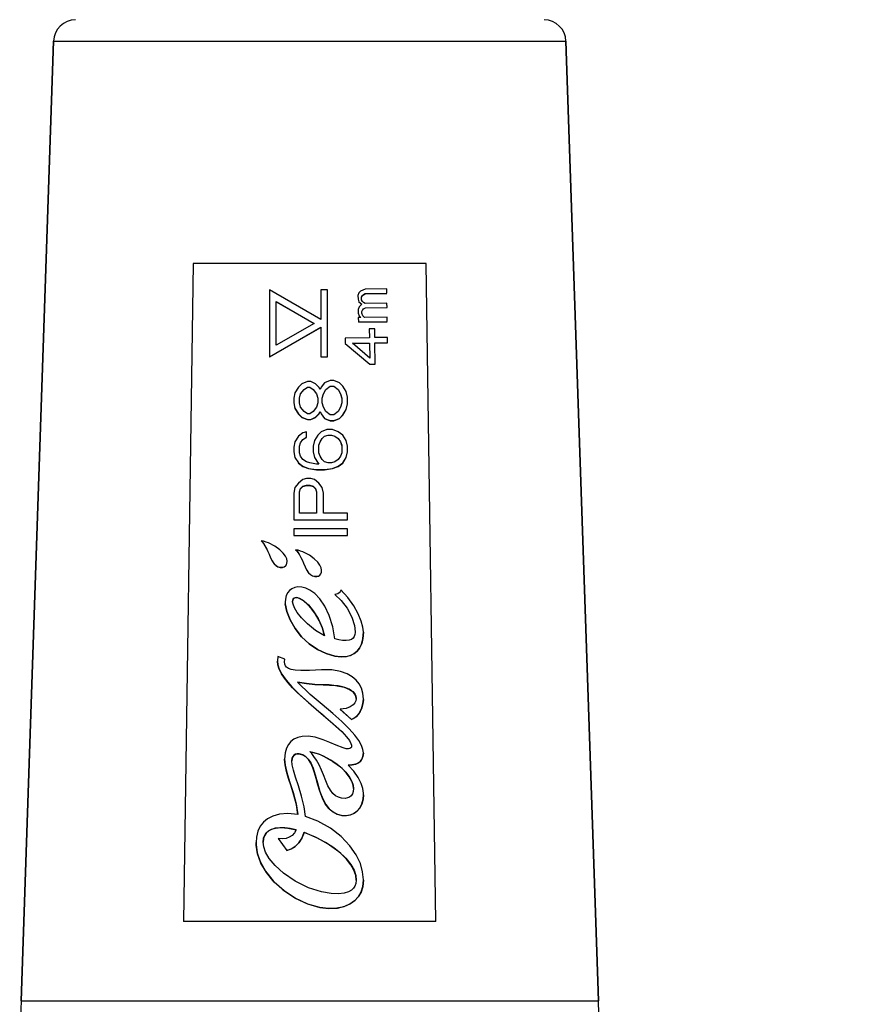
# Model space of a CAD drawing. Units: millimetres. Extents: x 3230 to 3815, y 2617 to 3244.
# Drawn here: x 3281 to 3319, y 2717 to 2761 of the extents above; entities that cross this region are included whole.
import ezdxf

# ---------------------------------------------------------------- set-up
doc = ezdxf.new("R2010")
doc.units = ezdxf.units.MM
doc.header["$LTSCALE"] = 20
doc.layers.get('0').update_dxf_attribs({"linetype": 'CONTINUOUS'})
doc.layers.get('Defpoints').update_dxf_attribs({"linetype": 'CONTINUOUS'})
doc.layers.add('AM_5 ( Bemassung)', color=3, linetype='CONTINUOUS', lineweight=25)
doc.styles.get("Standard").update_dxf_attribs({"font": 'ARIALUNI.TTF'})
doc.dimstyles.new('AM_DIN$0', dxfattribs={"dimtxt": 3.5, "dimasz": 4, "dimexe": 1, "dimexo": 0, "dimgap": 1.5, "dimtad": 1, "dimdsep": 46, "dimtxsty": 'STANDARD', "dimcen": 0, "dimclrd": 256, "dimclre": 256, "dimclrt": 2, "dimadec": 0, "dimazin": 2, "dimtp": 0.1, "dimtm": 0.1, "dimtfac": 0.71, "dimtmove": 0, "dimatfit": 3, "dimfxl": 1, "dimlwd": -1, "dimlwe": -1, "dimarcsym": 0})

# ---------------------------------------------------------------- blocks, each defined once
blk = doc.blocks.new('*D2')
at = {"layer": 'AM_5 ( Bemassung)'}
for p, q in [((3298.461, 2764.214), (3363.461, 2764.214)), ((3358.461, 2744.214), (3358.461, 2700.614)), ((3295.124, 2680.614), (3363.461, 2680.614))]:
    blk.add_line(p, q, dxfattribs=at)
for points in [[(3355.127, 2744.214), (3361.794, 2744.214), (3358.461, 2764.214)], [(3355.127, 2700.614), (3361.794, 2700.614), (3358.461, 2680.614)]]:
    blk.add_solid(points, dxfattribs=at)
at = {"layer": 'Defpoints', "color": 0}
for p in [(3298.461, 2764.214), (3295.124, 2680.614), (3358.461, 2680.614)]:
    blk.add_point(p, dxfattribs=at)
at = {"layer": 'AM_5 ( Bemassung)', "color": 2, "insert": (3342.02, 2722.414), "char_height": 17.5, "attachment_point": 5, "rotation": 90}
blk.add_mtext('83.6', dxfattribs=at)

msp = doc.modelspace()

# ---------------------------------------------------------------- linework, layer by layer
at = {"color": 7, "linetype": 'Continuous'}
for p, q in [((3281.131, 2717.247), (3282.581, 2760.276)), ((3282.581, 2760.276), (3281.131, 2717.247)), ((3307.001, 2717.247), (3305.551, 2760.276)), ((3305.551, 2760.276), (3307.001, 2717.247)), ((3288.845, 2750.314), (3288.412, 2720.814)), ((3299.287, 2750.314), (3288.845, 2750.314)), ((3299.72, 2720.814), (3299.287, 2750.314)), ((3294.566, 2747.799), (3292.268, 2749.126)), ((3292.268, 2749.126), (3292.268, 2746.127)), ((3294.866, 2749.126), (3294.566, 2749.126)), ((3294.566, 2749.126), (3294.566, 2747.799)), ((3294.866, 2746.127), (3294.866, 2749.126)), ((3296.266, 2748.995), (3296.227, 2748.876)), ((3296.346, 2749.075), (3296.266, 2748.995)), ((3296.547, 2749.157), (3296.346, 2749.075)), ((3296.429, 2748.879), (3296.469, 2748.919)), ((3296.429, 2748.872), (3296.469, 2748.913)), ((3296.469, 2748.919), (3296.55, 2748.959)), ((3296.469, 2748.913), (3296.55, 2748.953)), ((3297.517, 2749.171), (3296.547, 2749.157)), ((3296.55, 2748.959), (3297.52, 2748.974)), ((3296.55, 2748.953), (3297.52, 2748.968)), ((3297.52, 2748.974), (3297.517, 2749.171)), ((3292.568, 2746.646), (3292.568, 2748.606)), ((3292.568, 2748.606), (3294.266, 2747.626)), ((3292.568, 2748.6), (3294.26, 2747.623)), ((3296.227, 2748.876), (3296.23, 2748.717)), ((3296.23, 2748.717), (3296.272, 2748.599)), ((3296.23, 2748.711), (3296.272, 2748.593)), ((3296.272, 2748.593), (3296.272, 2748.599)), ((3296.272, 2748.599), (3296.395, 2748.482)), ((3296.272, 2748.593), (3296.392, 2748.479)), ((3296.395, 2748.482), (3296.275, 2748.362)), ((3296.39, 2748.799), (3296.429, 2748.879)), ((3296.392, 2748.68), (3296.39, 2748.799)), ((3296.433, 2748.602), (3296.392, 2748.68)), ((3296.474, 2748.563), (3296.433, 2748.602)), ((3296.556, 2748.524), (3296.474, 2748.563)), ((3297.526, 2748.538), (3296.556, 2748.524)), ((3297.529, 2748.341), (3297.526, 2748.538)), ((3296.275, 2748.362), (3296.237, 2748.243)), ((3296.237, 2748.243), (3296.239, 2748.084)), ((3296.239, 2748.084), (3296.281, 2747.966)), ((3296.239, 2748.078), (3296.281, 2747.96)), ((3296.399, 2748.166), (3296.439, 2748.246)), ((3296.401, 2748.087), (3296.399, 2748.166)), ((3296.443, 2747.969), (3296.401, 2748.087)), ((3296.439, 2748.246), (3296.479, 2748.286)), ((3296.439, 2748.24), (3296.479, 2748.28)), ((3296.479, 2748.286), (3296.559, 2748.326)), ((3296.479, 2748.28), (3296.559, 2748.32)), ((3296.559, 2748.326), (3297.529, 2748.341)), ((3296.559, 2748.32), (3297.529, 2748.335)), ((3294.266, 2747.626), (3292.568, 2746.646)), ((3296.363, 2747.888), (3296.242, 2747.887)), ((3296.242, 2747.887), (3296.245, 2747.689)), ((3296.245, 2747.689), (3297.538, 2747.708)), ((3296.245, 2747.683), (3297.538, 2747.702)), ((3296.281, 2747.966), (3296.363, 2747.888)), ((3296.281, 2747.96), (3296.281, 2747.966)), ((3296.281, 2747.96), (3296.297, 2747.945)), ((3296.297, 2747.945), (3296.357, 2747.888)), ((3296.525, 2747.891), (3296.443, 2747.969)), ((3297.535, 2747.906), (3296.525, 2747.891)), ((3297.538, 2747.708), (3297.535, 2747.906)), ((3292.268, 2746.127), (3294.566, 2747.453)), ((3292.268, 2746.121), (3294.566, 2747.447)), ((3294.566, 2747.453), (3294.566, 2746.127)), ((3296.977, 2747.383), (3296.734, 2747.379)), ((3296.734, 2747.379), (3296.74, 2746.984)), ((3296.983, 2746.987), (3296.977, 2747.383)), ((3296.74, 2746.984), (3295.649, 2746.968)), ((3295.649, 2746.968), (3295.652, 2746.73)), ((3295.652, 2746.73), (3296.758, 2745.797)), ((3295.652, 2746.724), (3296.758, 2745.791)), ((3295.976, 2746.735), (3296.744, 2746.746)), ((3296.754, 2746.074), (3295.976, 2746.735)), ((3295.983, 2746.729), (3296.744, 2746.74)), ((3296.744, 2746.746), (3296.754, 2746.074)), ((3297.549, 2746.996), (3296.983, 2746.987)), ((3296.986, 2746.75), (3297.552, 2746.758)), ((3296.986, 2746.744), (3297.552, 2746.752)), ((3297, 2745.8), (3296.986, 2746.75)), ((3297.552, 2746.758), (3297.549, 2746.996)), ((3294.566, 2746.127), (3294.866, 2746.127)), ((3294.566, 2746.121), (3294.866, 2746.121)), ((3296.758, 2745.797), (3297, 2745.8)), ((3296.758, 2745.791), (3297, 2745.794)), ((3293.966, 2745.018), (3293.71, 2744.918)), ((3294.119, 2745.018), (3293.966, 2745.018)), ((3294.323, 2744.918), (3294.119, 2745.018)), ((3294.732, 2744.968), (3294.579, 2744.769)), ((3294.987, 2745.068), (3294.732, 2744.968)), ((3295.14, 2745.068), (3294.987, 2745.068)), ((3295.396, 2744.968), (3295.14, 2745.068)), ((3295.549, 2744.818), (3295.396, 2744.968)), ((3293.404, 2744.519), (3293.353, 2744.269)), ((3293.557, 2744.769), (3293.404, 2744.519)), ((3293.71, 2744.918), (3293.557, 2744.769)), ((3293.659, 2744.469), (3293.813, 2744.669)), ((3293.659, 2744.463), (3293.813, 2744.662)), ((3293.813, 2744.669), (3293.966, 2744.769)), ((3293.813, 2744.662), (3293.966, 2744.762)), ((3293.966, 2744.769), (3294.068, 2744.769)), ((3293.966, 2744.762), (3294.068, 2744.762)), ((3294.068, 2744.769), (3294.221, 2744.669)), ((3294.068, 2744.762), (3294.221, 2744.662)), ((3294.221, 2744.669), (3294.374, 2744.469)), ((3294.221, 2744.662), (3294.374, 2744.463)), ((3294.476, 2744.769), (3294.323, 2744.918)), ((3294.528, 2744.669), (3294.476, 2744.769)), ((3294.579, 2744.769), (3294.528, 2744.669)), ((3294.681, 2744.469), (3294.783, 2744.669)), ((3294.783, 2744.669), (3294.987, 2744.818)), ((3294.783, 2744.662), (3294.987, 2744.812)), ((3294.987, 2744.818), (3295.14, 2744.818)), ((3294.987, 2744.812), (3295.14, 2744.812)), ((3295.14, 2744.818), (3295.345, 2744.669)), ((3295.14, 2744.812), (3295.345, 2744.662)), ((3295.345, 2744.669), (3295.447, 2744.469)), ((3295.345, 2744.662), (3295.447, 2744.463)), ((3295.702, 2744.569), (3295.549, 2744.818)), ((3295.753, 2744.319), (3295.702, 2744.569)), ((3293.353, 2744.269), (3293.353, 2744.069)), ((3293.353, 2744.069), (3293.404, 2743.819)), ((3293.353, 2744.063), (3293.404, 2743.813)), ((3293.608, 2744.269), (3293.659, 2744.469)), ((3293.608, 2744.069), (3293.608, 2744.269)), ((3293.659, 2743.869), (3293.608, 2744.069)), ((3293.61, 2744.268), (3293.659, 2744.463)), ((3294.374, 2744.469), (3294.425, 2744.269)), ((3294.374, 2744.463), (3294.424, 2744.268)), ((3294.425, 2744.069), (3294.374, 2743.869)), ((3294.425, 2744.269), (3294.425, 2744.069)), ((3294.63, 2744.269), (3294.681, 2744.469)), ((3294.63, 2744.069), (3294.63, 2744.269)), ((3294.681, 2743.869), (3294.63, 2744.069)), ((3295.447, 2744.469), (3295.498, 2744.269)), ((3295.447, 2744.463), (3295.496, 2744.268)), ((3295.498, 2744.069), (3295.447, 2743.869)), ((3295.498, 2744.269), (3295.498, 2744.069)), ((3295.753, 2744.019), (3295.753, 2744.319)), ((3293.404, 2743.819), (3293.557, 2743.569)), ((3293.404, 2743.813), (3293.557, 2743.563)), ((3293.813, 2743.669), (3293.659, 2743.869)), ((3293.966, 2743.569), (3293.813, 2743.669)), ((3294.221, 2743.669), (3294.068, 2743.569)), ((3294.374, 2743.869), (3294.221, 2743.669)), ((3294.476, 2743.569), (3294.528, 2743.669)), ((3294.476, 2743.563), (3294.528, 2743.663)), ((3294.528, 2743.669), (3294.579, 2743.569)), ((3294.783, 2743.669), (3294.681, 2743.869)), ((3294.987, 2743.519), (3294.783, 2743.669)), ((3295.345, 2743.669), (3295.14, 2743.519)), ((3295.447, 2743.869), (3295.345, 2743.669)), ((3295.549, 2743.519), (3295.702, 2743.769)), ((3295.549, 2743.513), (3295.702, 2743.763)), ((3295.702, 2743.769), (3295.753, 2744.019)), ((3295.702, 2743.763), (3295.753, 2744.013)), ((3293.557, 2743.569), (3293.71, 2743.419)), ((3293.557, 2743.563), (3293.71, 2743.413)), ((3293.71, 2743.419), (3293.966, 2743.319)), ((3293.71, 2743.413), (3293.966, 2743.313)), ((3294.068, 2743.569), (3293.966, 2743.569)), ((3293.966, 2743.319), (3294.119, 2743.319)), ((3293.966, 2743.313), (3294.119, 2743.313)), ((3294.119, 2743.319), (3294.323, 2743.419)), ((3294.119, 2743.313), (3294.323, 2743.413)), ((3294.323, 2743.419), (3294.476, 2743.569)), ((3294.323, 2743.413), (3294.476, 2743.563)), ((3294.579, 2743.569), (3294.732, 2743.369)), ((3294.732, 2743.369), (3294.987, 2743.269)), ((3294.732, 2743.363), (3294.987, 2743.263)), ((3295.14, 2743.519), (3294.987, 2743.519)), ((3294.987, 2743.269), (3295.14, 2743.269)), ((3294.987, 2743.263), (3295.14, 2743.263)), ((3295.14, 2743.269), (3295.396, 2743.369)), ((3295.14, 2743.263), (3295.396, 2743.363)), ((3295.396, 2743.369), (3295.549, 2743.519)), ((3295.396, 2743.363), (3295.549, 2743.513)), ((3293.915, 2742.769), (3293.762, 2742.719)), ((3293.915, 2742.52), (3293.915, 2742.769)), ((3294.579, 2742.769), (3294.425, 2742.619)), ((3294.834, 2742.869), (3294.579, 2742.769)), ((3295.089, 2742.869), (3294.834, 2742.869)), ((3295.345, 2742.769), (3295.089, 2742.869)), ((3295.549, 2742.619), (3295.345, 2742.769)), ((3293.404, 2742.32), (3293.353, 2742.07)), ((3293.557, 2742.57), (3293.404, 2742.32)), ((3293.762, 2742.719), (3293.557, 2742.57)), ((3293.659, 2742.27), (3293.762, 2742.42)), ((3293.762, 2742.42), (3293.915, 2742.52)), ((3293.762, 2742.414), (3293.915, 2742.513)), ((3293.762, 2742.414), (3293.762, 2742.42)), ((3294.272, 2742.37), (3294.221, 2742.12)), ((3294.425, 2742.619), (3294.272, 2742.37)), ((3294.476, 2742.17), (3294.528, 2742.32)), ((3294.478, 2742.169), (3294.528, 2742.314)), ((3294.528, 2742.32), (3294.63, 2742.47)), ((3294.528, 2742.314), (3294.63, 2742.464)), ((3294.63, 2742.47), (3294.732, 2742.57)), ((3294.63, 2742.464), (3294.732, 2742.563)), ((3294.732, 2742.57), (3294.885, 2742.619)), ((3294.732, 2742.563), (3294.885, 2742.613)), ((3294.885, 2742.619), (3295.038, 2742.619)), ((3294.885, 2742.613), (3295.038, 2742.613)), ((3295.038, 2742.619), (3295.191, 2742.57)), ((3295.038, 2742.613), (3295.191, 2742.563)), ((3295.191, 2742.57), (3295.345, 2742.47)), ((3295.191, 2742.563), (3295.345, 2742.464)), ((3295.345, 2742.47), (3295.447, 2742.32)), ((3295.345, 2742.464), (3295.447, 2742.314)), ((3295.447, 2742.32), (3295.498, 2742.17)), ((3295.447, 2742.314), (3295.496, 2742.169)), ((3295.702, 2742.37), (3295.549, 2742.619)), ((3295.753, 2742.12), (3295.702, 2742.37)), ((3293.353, 2742.07), (3293.353, 2741.87)), ((3293.353, 2741.87), (3293.404, 2741.62)), ((3293.608, 2742.12), (3293.659, 2742.27)), ((3293.608, 2741.82), (3293.608, 2742.12)), ((3293.659, 2742.264), (3293.659, 2742.27)), ((3294.221, 2742.12), (3294.221, 2741.87)), ((3294.221, 2741.87), (3294.272, 2741.62)), ((3294.221, 2741.864), (3294.272, 2741.614)), ((3294.476, 2741.82), (3294.476, 2742.17)), ((3295.498, 2742.17), (3295.498, 2741.82)), ((3295.702, 2741.62), (3295.753, 2741.87)), ((3295.702, 2741.614), (3295.753, 2741.864)), ((3295.753, 2741.87), (3295.753, 2742.12)), ((3293.404, 2741.614), (3293.404, 2741.62)), ((3293.404, 2741.62), (3293.557, 2741.37)), ((3293.659, 2741.67), (3293.608, 2741.82)), ((3293.762, 2741.52), (3293.659, 2741.67)), ((3293.915, 2741.42), (3293.762, 2741.52)), ((3294.068, 2741.37), (3293.915, 2741.42)), ((3294.272, 2741.614), (3294.272, 2741.62)), ((3294.272, 2741.62), (3294.476, 2741.32)), ((3294.272, 2741.614), (3294.441, 2741.366)), ((3294.528, 2741.67), (3294.476, 2741.82)), ((3294.63, 2741.52), (3294.528, 2741.67)), ((3294.732, 2741.42), (3294.63, 2741.52)), ((3294.885, 2741.37), (3294.732, 2741.42)), ((3295.191, 2741.42), (3295.038, 2741.37)), ((3295.345, 2741.52), (3295.191, 2741.42)), ((3295.447, 2741.67), (3295.345, 2741.52)), ((3295.498, 2741.82), (3295.447, 2741.67)), ((3295.549, 2741.37), (3295.702, 2741.62)), ((3295.549, 2741.364), (3295.702, 2741.614)), ((3295.702, 2741.614), (3295.702, 2741.62)), ((3293.557, 2741.364), (3293.557, 2741.37)), ((3293.557, 2741.37), (3293.762, 2741.22)), ((3293.557, 2741.364), (3293.762, 2741.214)), ((3293.762, 2741.214), (3293.762, 2741.22)), ((3293.762, 2741.22), (3294.017, 2741.12)), ((3293.762, 2741.214), (3294.017, 2741.114)), ((3294.017, 2741.114), (3294.017, 2741.12)), ((3294.017, 2741.12), (3294.374, 2741.07)), ((3294.017, 2741.114), (3294.374, 2741.064)), ((3294.374, 2741.32), (3294.068, 2741.37)), ((3294.476, 2741.32), (3294.374, 2741.32)), ((3294.374, 2741.064), (3294.374, 2741.07)), ((3294.374, 2741.07), (3294.732, 2741.07)), ((3294.374, 2741.064), (3294.732, 2741.064)), ((3294.732, 2741.07), (3295.089, 2741.12)), ((3294.732, 2741.064), (3295.089, 2741.114)), ((3294.732, 2741.064), (3294.732, 2741.07)), ((3295.038, 2741.37), (3294.885, 2741.37)), ((3295.089, 2741.12), (3295.345, 2741.22)), ((3295.089, 2741.114), (3295.345, 2741.214)), ((3295.089, 2741.114), (3295.089, 2741.12)), ((3295.345, 2741.22), (3295.549, 2741.37)), ((3295.345, 2741.214), (3295.549, 2741.364)), ((3295.345, 2741.214), (3295.345, 2741.22)), ((3295.549, 2741.364), (3295.549, 2741.37)), ((3293.762, 2740.62), (3293.557, 2740.47)), ((3293.915, 2740.67), (3293.762, 2740.62)), ((3294.119, 2740.67), (3293.915, 2740.67)), ((3294.272, 2740.62), (3294.119, 2740.67)), ((3294.476, 2740.47), (3294.272, 2740.62)), ((3293.404, 2740.271), (3293.353, 2740.021)), ((3293.557, 2740.47), (3293.404, 2740.271)), ((3293.608, 2740.071), (3293.659, 2740.221)), ((3293.659, 2740.221), (3293.762, 2740.321)), ((3293.659, 2740.215), (3293.762, 2740.314)), ((3293.659, 2740.215), (3293.659, 2740.221)), ((3293.762, 2740.321), (3293.915, 2740.371)), ((3293.762, 2740.314), (3293.915, 2740.364)), ((3293.762, 2740.314), (3293.762, 2740.321)), ((3293.915, 2740.364), (3293.915, 2740.371)), ((3293.915, 2740.371), (3294.068, 2740.371)), ((3293.915, 2740.364), (3294.068, 2740.364)), ((3294.068, 2740.364), (3294.068, 2740.371)), ((3294.068, 2740.371), (3294.221, 2740.321)), ((3294.068, 2740.364), (3294.221, 2740.314)), ((3294.221, 2740.314), (3294.221, 2740.321)), ((3294.221, 2740.321), (3294.323, 2740.221)), ((3294.221, 2740.314), (3294.323, 2740.215)), ((3294.323, 2740.215), (3294.323, 2740.221)), ((3294.323, 2740.221), (3294.374, 2740.071)), ((3294.323, 2740.215), (3294.372, 2740.07)), ((3294.63, 2740.271), (3294.476, 2740.47)), ((3294.681, 2740.021), (3294.63, 2740.271)), ((3293.353, 2740.021), (3293.353, 2738.821)), ((3293.608, 2739.121), (3293.608, 2740.071)), ((3294.374, 2740.071), (3294.374, 2739.121)), ((3294.681, 2739.121), (3294.681, 2740.021)), ((3293.353, 2738.821), (3295.753, 2738.821)), ((3293.353, 2738.815), (3295.753, 2738.815)), ((3294.374, 2739.121), (3293.608, 2739.121)), ((3295.753, 2739.121), (3294.681, 2739.121)), ((3295.753, 2738.821), (3295.753, 2739.121)), ((3295.753, 2738.421), (3293.353, 2738.421)), ((3293.353, 2738.421), (3293.353, 2738.122)), ((3295.753, 2738.122), (3295.753, 2738.421)), ((3291.882, 2737.877), (3291.935, 2737.828)), ((3293.353, 2738.122), (3295.753, 2738.122)), ((3293.353, 2738.116), (3295.753, 2738.116)), ((3293.428, 2737.473), (3293.481, 2737.424)), ((3293.051, 2736.947), (3293.051, 2736.966)), ((3294.597, 2736.543), (3294.597, 2736.561)), ((3295.464, 2735.674), (3295.464, 2735.672)), ((3292.968, 2735.13), (3292.97, 2735.054)), ((3292.97, 2735.048), (3292.97, 2735.054)), ((3296.104, 2733.793), (3296.104, 2733.774)), ((3292.948, 2732.57), (3292.64, 2732.686)), ((3292.937, 2732.449), (3292.948, 2732.57)), ((3295.435, 2730.324), (3295.939, 2729.874)), ((3295.435, 2730.318), (3295.939, 2729.868)), ((3295.939, 2729.868), (3295.939, 2729.874)), ((3294.686, 2728.223), (3294.686, 2728.229)), ((3296.471, 2726.491), (3296.47, 2726.563)), ((3293.816, 2724.804), (3293.816, 2724.81)), ((3292.657, 2724.538), (3293.033, 2723.999)), ((3292.657, 2724.532), (3293.033, 2723.993)), ((3293.033, 2723.993), (3293.033, 2723.999)), ((3299.72, 2720.814), (3288.412, 2720.814)), ((3281.131, 2717.247), (3281.066, 2715.314)), ((3307.066, 2715.314), (3307.001, 2717.247))]:
    msp.add_line(p, q, dxfattribs=at)
at = {"color": 9, "linetype": 'Continuous'}
for p, q in [((3292.241, 2737.279), (3292.241, 2737.285)), ((3292.745, 2736.685), (3292.745, 2736.692)), ((3293.787, 2736.875), (3293.787, 2736.881)), ((3294.292, 2736.281), (3294.292, 2736.287)), ((3293.609, 2735.293), (3293.609, 2735.299)), ((3295.188, 2732.706), (3295.188, 2732.713)), ((3294.675, 2731.422), (3294.675, 2731.428)), ((3295.5, 2729.318), (3295.5, 2729.324)), ((3293.593, 2728.325), (3293.593, 2728.331)), ((3294.512, 2721.435), (3294.512, 2721.441))]:
    msp.add_line(p, q, dxfattribs=at)
for points in [[(3282.581, 2760.276), (3282.617, 2760.276), (3282.76, 2760.276), (3283.043, 2760.276), (3283.473, 2760.276), (3284.058, 2760.276), (3284.787, 2760.276), (3285.642, 2760.276), (3286.613, 2760.276), (3287.686, 2760.276), (3288.848, 2760.276), (3290.081, 2760.276), (3291.368, 2760.276), (3292.693, 2760.276), (3294.036, 2760.276), (3295.381, 2760.276), (3296.706, 2760.276), (3297.996, 2760.276), (3299.231, 2760.276), (3300.397, 2760.276), (3301.474, 2760.276), (3302.45, 2760.276), (3303.31, 2760.276), (3304.045, 2760.276), (3304.637, 2760.276), (3305.077, 2760.276), (3305.367, 2760.276), (3305.515, 2760.276), (3305.551, 2760.276)], [(3281.131, 2717.247), (3281.219, 2717.247), (3281.48, 2717.247), (3281.911, 2717.247), (3282.507, 2717.247), (3283.259, 2717.247), (3284.157, 2717.247), (3285.19, 2717.247), (3286.342, 2717.247), (3287.599, 2717.247), (3288.943, 2717.247), (3290.356, 2717.247), (3291.82, 2717.247), (3293.314, 2717.247), (3294.818, 2717.247), (3296.312, 2717.247), (3297.776, 2717.247), (3299.189, 2717.247), (3300.534, 2717.247), (3301.79, 2717.247), (3302.943, 2717.247), (3303.975, 2717.247), (3304.873, 2717.247), (3305.625, 2717.247), (3306.221, 2717.247), (3306.652, 2717.247), (3306.913, 2717.247), (3307.001, 2717.247)]]:
    msp.add_lwpolyline(points, dxfattribs=at)
at = {"color": 7, "linetype": 'Continuous'}
for points in [[(3292.217, 2737.782), (3292.113, 2737.821), (3291.999, 2737.857), (3291.882, 2737.883)], [(3291.882, 2737.883), (3291.935, 2737.834), (3291.995, 2737.757), (3292.059, 2737.654), (3292.126, 2737.532), (3292.189, 2737.403), (3292.241, 2737.285)], [(3291.935, 2737.828), (3291.988, 2737.76), (3292.039, 2737.682), (3292.089, 2737.596), (3292.14, 2737.499), (3292.19, 2737.395), (3292.241, 2737.279)], [(3293.051, 2736.966), (3293.032, 2737.067), (3292.976, 2737.186), (3292.876, 2737.324), (3292.721, 2737.476), (3292.503, 2737.634), (3292.217, 2737.782)], [(3293.763, 2737.378), (3293.659, 2737.417), (3293.545, 2737.452), (3293.428, 2737.479)], [(3293.428, 2737.479), (3293.481, 2737.43), (3293.541, 2737.353), (3293.606, 2737.25), (3293.672, 2737.128), (3293.735, 2736.999), (3293.787, 2736.881)], [(3292.241, 2737.285), (3292.314, 2737.114), (3292.389, 2736.966), (3292.469, 2736.85), (3292.555, 2736.768), (3292.645, 2736.717), (3292.745, 2736.692)], [(3292.241, 2737.279), (3292.308, 2737.122), (3292.377, 2736.98), (3292.455, 2736.861), (3292.543, 2736.771), (3292.638, 2736.714), (3292.745, 2736.685)], [(3293.481, 2737.424), (3293.534, 2737.356), (3293.586, 2737.278), (3293.636, 2737.191), (3293.686, 2737.094), (3293.736, 2736.991), (3293.787, 2736.875)], [(3294.597, 2736.561), (3294.578, 2736.662), (3294.523, 2736.782), (3294.422, 2736.92), (3294.267, 2737.072), (3294.049, 2737.229), (3293.763, 2737.378)], [(3292.745, 2736.692), (3292.849, 2736.691), (3292.923, 2736.713), (3292.977, 2736.75), (3293.017, 2736.802), (3293.044, 2736.874), (3293.051, 2736.947)], [(3292.745, 2736.685), (3292.84, 2736.684), (3292.917, 2736.705), (3292.977, 2736.744), (3293.019, 2736.8), (3293.045, 2736.872), (3293.051, 2736.941)], [(3293.787, 2736.881), (3293.86, 2736.71), (3293.935, 2736.562), (3294.016, 2736.446), (3294.101, 2736.364), (3294.192, 2736.313), (3294.292, 2736.287)], [(3293.787, 2736.875), (3293.854, 2736.717), (3293.924, 2736.576), (3294.002, 2736.457), (3294.089, 2736.367), (3294.185, 2736.31), (3294.292, 2736.281)], [(3294.292, 2736.287), (3294.395, 2736.287), (3294.469, 2736.309), (3294.523, 2736.345), (3294.564, 2736.398), (3294.59, 2736.47), (3294.597, 2736.543)], [(3294.292, 2736.281), (3294.386, 2736.28), (3294.464, 2736.3), (3294.523, 2736.339), (3294.566, 2736.395), (3294.591, 2736.468), (3294.598, 2736.537)], [(3294.066, 2735.67), (3293.887, 2735.757), (3293.707, 2735.804), (3293.539, 2735.81), (3293.391, 2735.784), (3293.266, 2735.731), (3293.162, 2735.654), (3293.079, 2735.554), (3293.016, 2735.427), (3292.976, 2735.265), (3292.968, 2735.13)], [(3295.188, 2733.485), (3295.096, 2734.028), (3294.937, 2734.532), (3294.738, 2734.951), (3294.518, 2735.276), (3294.291, 2735.512), (3294.066, 2735.67)], [(3295.464, 2735.672), (3295.45, 2735.619), (3295.422, 2735.575), (3295.38, 2735.539), (3295.327, 2735.508), (3295.262, 2735.483), (3295.188, 2735.466)], [(3296.47, 2733.793), (3296.448, 2734.012), (3296.373, 2734.282), (3296.237, 2734.6), (3296.037, 2734.956), (3295.773, 2735.33), (3295.464, 2735.674)], [(3293.299, 2735.159), (3293.305, 2735.215), (3293.324, 2735.269), (3293.354, 2735.304), (3293.392, 2735.328), (3293.444, 2735.339), (3293.515, 2735.332), (3293.609, 2735.299)], [(3293.609, 2735.293), (3293.534, 2735.321), (3293.471, 2735.332), (3293.41, 2735.327), (3293.362, 2735.305), (3293.327, 2735.268), (3293.308, 2735.222), (3293.3, 2735.162), (3293.3, 2735.159)], [(3293.609, 2735.299), (3293.796, 2735.186), (3294.003, 2735.002), (3294.224, 2734.739), (3294.443, 2734.393), (3294.629, 2733.986), (3294.733, 2733.617)], [(3294.732, 2733.616), (3294.635, 2733.962), (3294.488, 2734.301), (3294.32, 2734.594), (3294.148, 2734.832), (3293.969, 2735.03), (3293.785, 2735.187), (3293.609, 2735.293)], [(3295.188, 2735.466), (3295.473, 2735.204), (3295.737, 2734.855), (3295.946, 2734.451), (3296.065, 2734.082), (3296.104, 2733.793)], [(3292.97, 2735.054), (3293.04, 2734.714), (3293.185, 2734.337), (3293.409, 2733.946), (3293.702, 2733.577), (3294.045, 2733.258), (3294.416, 2733.007), (3294.799, 2732.826), (3295.188, 2732.713)], [(3295.188, 2732.706), (3294.801, 2732.819), (3294.417, 2733), (3294.044, 2733.253), (3293.698, 2733.575), (3293.406, 2733.945), (3293.184, 2734.332), (3293.039, 2734.712), (3292.97, 2735.048)], [(3293.319, 2735.033), (3293.3, 2735.139), (3293.299, 2735.159)], [(3294.733, 2733.617), (3294.322, 2733.863), (3293.959, 2734.154), (3293.69, 2734.428), (3293.502, 2734.67), (3293.382, 2734.872), (3293.319, 2735.033)], [(3295.188, 2732.713), (3295.476, 2732.678), (3295.711, 2732.693), (3295.901, 2732.744), (3296.057, 2732.823), (3296.187, 2732.929), (3296.295, 2733.066), (3296.382, 2733.243), (3296.445, 2733.477), (3296.47, 2733.793)], [(3296.47, 2733.787), (3296.449, 2733.495), (3296.395, 2733.272), (3296.301, 2733.07), (3296.184, 2732.921), (3296.039, 2732.806), (3295.872, 2732.727), (3295.675, 2732.682), (3295.452, 2732.673), (3295.188, 2732.706)], [(3296.104, 2733.774), (3296.094, 2733.671), (3296.06, 2733.582), (3296.008, 2733.514), (3295.934, 2733.46), (3295.831, 2733.422), (3295.699, 2733.403), (3295.54, 2733.408), (3295.363, 2733.436), (3295.188, 2733.485)], [(3292.64, 2732.686), (3292.629, 2732.627), (3292.621, 2732.557), (3292.618, 2732.482)], [(3292.618, 2732.482), (3292.637, 2732.317), (3292.7, 2732.123), (3292.819, 2731.896), (3293.004, 2731.633), (3293.263, 2731.334), (3293.598, 2730.998), (3294.006, 2730.627), (3294.479, 2730.22), (3294.993, 2729.782), (3295.5, 2729.324)], [(3295.5, 2729.318), (3295.104, 2729.679), (3294.715, 2730.013), (3294.371, 2730.305), (3294.055, 2730.577), (3293.77, 2730.832), (3293.521, 2731.066), (3293.299, 2731.29), (3293.096, 2731.515), (3292.935, 2731.719), (3292.807, 2731.91), (3292.697, 2732.124), (3292.637, 2732.312), (3292.618, 2732.476)], [(3294.597, 2732.093), (3294.055, 2732.068), (3293.672, 2732.065), (3293.408, 2732.082), (3293.228, 2732.114), (3293.107, 2732.159), (3293.03, 2732.211), (3292.981, 2732.269), (3292.95, 2732.342), (3292.937, 2732.449)], [(3296.47, 2730.775), (3296.446, 2731.043), (3296.382, 2731.268), (3296.283, 2731.463), (3296.146, 2731.635), (3295.968, 2731.786), (3295.737, 2731.917), (3295.44, 2732.022), (3295.063, 2732.087), (3294.597, 2732.093)], [(3296.47, 2728.365), (3296.452, 2728.523), (3296.389, 2728.707), (3296.272, 2728.922), (3296.089, 2729.171), (3295.833, 2729.454), (3295.501, 2729.774), (3295.094, 2730.131), (3294.616, 2730.533), (3294.08, 2730.994), (3293.516, 2731.54)], [(3293.516, 2731.54), (3293.916, 2731.481), (3294.295, 2731.442), (3294.675, 2731.428)], [(3294.675, 2731.422), (3294.3, 2731.436), (3293.919, 2731.474), (3293.523, 2731.533)], [(3294.675, 2731.428), (3295.224, 2731.395), (3295.613, 2731.316), (3295.852, 2731.218), (3295.996, 2731.117), (3296.081, 2731.016), (3296.127, 2730.914), (3296.143, 2730.807)], [(3296.142, 2730.807), (3296.129, 2730.902), (3296.09, 2730.996), (3296.027, 2731.08), (3295.937, 2731.159), (3295.827, 2731.225), (3295.68, 2731.288), (3295.534, 2731.332), (3295.345, 2731.371), (3295.153, 2731.397), (3294.94, 2731.414), (3294.675, 2731.422)], [(3296.143, 2730.807), (3296.129, 2730.71), (3296.085, 2730.614), (3296.007, 2730.522), (3295.884, 2730.437), (3295.702, 2730.366), (3295.435, 2730.324)], [(3295.939, 2729.874), (3296.045, 2729.924), (3296.159, 2730.014), (3296.275, 2730.153), (3296.379, 2730.344), (3296.448, 2730.562), (3296.47, 2730.775)], [(3296.47, 2730.769), (3296.45, 2730.57), (3296.397, 2730.383), (3296.322, 2730.223), (3296.236, 2730.094), (3296.14, 2729.99), (3296.039, 2729.914), (3295.939, 2729.868)], [(3294.675, 2728.952), (3294.305, 2729.072), (3293.991, 2729.119), (3293.733, 2729.11), (3293.526, 2729.061), (3293.358, 2728.983), (3293.222, 2728.879), (3293.111, 2728.747), (3293.024, 2728.582), (3292.963, 2728.371), (3292.939, 2728.094)], [(3295.5, 2729.324), (3295.718, 2729.09), (3295.844, 2728.918), (3295.91, 2728.795), (3295.938, 2728.714), (3295.943, 2728.673)], [(3295.559, 2728.595), (3295.253, 2728.716), (3294.969, 2728.831), (3294.675, 2728.952)], [(3295.943, 2728.673), (3295.943, 2728.662), (3295.933, 2728.625), (3295.908, 2728.593), (3295.865, 2728.566), (3295.798, 2728.55), (3295.699, 2728.555), (3295.559, 2728.595)], [(3293.267, 2728.016), (3293.282, 2728.128), (3293.318, 2728.214), (3293.368, 2728.274), (3293.429, 2728.314), (3293.502, 2728.334), (3293.593, 2728.331)], [(3293.593, 2728.325), (3293.501, 2728.328), (3293.422, 2728.305), (3293.36, 2728.261), (3293.312, 2728.197), (3293.279, 2728.113), (3293.268, 2728.016)], [(3293.593, 2728.331), (3293.743, 2728.287), (3293.875, 2728.209), (3293.997, 2728.09), (3294.111, 2727.918), (3294.216, 2727.685), (3294.314, 2727.389), (3294.414, 2727.026), (3294.525, 2726.645), (3294.648, 2726.316), (3294.787, 2726.054), (3294.943, 2725.858), (3295.109, 2725.72), (3295.296, 2725.625), (3295.508, 2725.569), (3295.713, 2725.56), (3295.893, 2725.593), (3296.054, 2725.663), (3296.194, 2725.767), (3296.311, 2725.907), (3296.401, 2726.084), (3296.458, 2726.302), (3296.471, 2726.491)], [(3296.471, 2726.485), (3296.457, 2726.29), (3296.398, 2726.071), (3296.307, 2725.895), (3296.18, 2725.748), (3296.029, 2725.643), (3295.865, 2725.579), (3295.686, 2725.552), (3295.491, 2725.566), (3295.283, 2725.624), (3295.09, 2725.727), (3294.918, 2725.878), (3294.764, 2726.085), (3294.632, 2726.346), (3294.523, 2726.646), (3294.435, 2726.944), (3294.358, 2727.227), (3294.284, 2727.481), (3294.209, 2727.699), (3294.112, 2727.91), (3294.005, 2728.074), (3293.886, 2728.194), (3293.75, 2728.278), (3293.593, 2728.325)], [(3294.686, 2727.387), (3294.594, 2727.598), (3294.483, 2727.827), (3294.368, 2728.039), (3294.256, 2728.215), (3294.155, 2728.345), (3294.066, 2728.428)], [(3294.066, 2728.428), (3294.283, 2728.375), (3294.497, 2728.305), (3294.686, 2728.229)], [(3294.686, 2728.223), (3294.471, 2728.308), (3294.264, 2728.374), (3294.075, 2728.419)], [(3294.686, 2728.229), (3295.107, 2727.99), (3295.438, 2727.739), (3295.683, 2727.499), (3295.853, 2727.279), (3295.96, 2727.086), (3296.017, 2726.92), (3296.033, 2726.78)], [(3296.032, 2726.78), (3296.013, 2726.929), (3295.948, 2727.107), (3295.845, 2727.286), (3295.7, 2727.474), (3295.514, 2727.665), (3295.29, 2727.854), (3295.015, 2728.044), (3294.686, 2728.223)], [(3295.783, 2727.825), (3295.97, 2727.834), (3296.128, 2727.87), (3296.252, 2727.929), (3296.344, 2728.004), (3296.41, 2728.096), (3296.453, 2728.211), (3296.47, 2728.365)], [(3296.47, 2728.359), (3296.453, 2728.205), (3296.407, 2728.085), (3296.334, 2727.988), (3296.236, 2727.913), (3296.111, 2727.859), (3295.958, 2727.827), (3295.783, 2727.819)], [(3292.939, 2728.094), (3292.964, 2727.819), (3293.04, 2727.483), (3293.162, 2727.081), (3293.317, 2726.599), (3293.461, 2726.079), (3293.539, 2725.601)], [(3293.538, 2725.601), (3293.467, 2726.044), (3293.352, 2726.48), (3293.228, 2726.873), (3293.117, 2727.216), (3293.024, 2727.535), (3292.962, 2727.828), (3292.939, 2728.088)], [(3293.882, 2725.519), (3293.822, 2725.944), (3293.7, 2726.432), (3293.56, 2726.887), (3293.435, 2727.277), (3293.341, 2727.594), (3293.285, 2727.838), (3293.267, 2728.016)], [(3296.47, 2726.563), (3296.44, 2726.769), (3296.364, 2727.004), (3296.233, 2727.267), (3296.038, 2727.549), (3295.783, 2727.825)], [(3295.494, 2726.34), (3295.351, 2726.381), (3295.224, 2726.45), (3295.104, 2726.553), (3294.99, 2726.699), (3294.884, 2726.89), (3294.784, 2727.123), (3294.686, 2727.387)], [(3296.033, 2726.78), (3296.018, 2726.642), (3295.979, 2726.533), (3295.923, 2726.451), (3295.852, 2726.391), (3295.763, 2726.35), (3295.648, 2726.33), (3295.494, 2726.34)], [(3293.539, 2725.601), (3293.083, 2725.646), (3292.706, 2725.615), (3292.405, 2725.532), (3292.171, 2725.413), (3291.988, 2725.263), (3291.846, 2725.083), (3291.742, 2724.866), (3291.677, 2724.597), (3291.66, 2724.357)], [(3296.47, 2722.674), (3296.437, 2723.036), (3296.334, 2723.41), (3296.15, 2723.801), (3295.87, 2724.208), (3295.481, 2724.616), (3294.989, 2724.996), (3294.435, 2725.308), (3293.882, 2725.519)], [(3291.982, 2724.369), (3292, 2724.541), (3292.046, 2724.675), (3292.117, 2724.783), (3292.215, 2724.873), (3292.35, 2724.947), (3292.533, 2725), (3292.774, 2725.022), (3293.081, 2725.001), (3293.464, 2724.921)], [(3293.464, 2724.915), (3293.188, 2724.978), (3292.947, 2725.01), (3292.719, 2725.015), (3292.52, 2724.992), (3292.345, 2724.939), (3292.209, 2724.862), (3292.107, 2724.764), (3292.039, 2724.653), (3291.998, 2724.526), (3291.982, 2724.369)], [(3293.464, 2724.921), (3293.38, 2724.778), (3293.275, 2724.668), (3293.15, 2724.588), (3293.004, 2724.536), (3292.837, 2724.518), (3292.657, 2724.538)], [(3293.033, 2723.999), (3293.231, 2724.065), (3293.416, 2724.177), (3293.577, 2724.332), (3293.711, 2724.538), (3293.816, 2724.81)], [(3293.816, 2724.804), (3293.717, 2724.545), (3293.581, 2724.332), (3293.418, 2724.172), (3293.232, 2724.059), (3293.033, 2723.993)], [(3293.816, 2724.81), (3294.424, 2724.549), (3294.949, 2724.251), (3295.371, 2723.943), (3295.689, 2723.643), (3295.911, 2723.362), (3296.052, 2723.105), (3296.126, 2722.873), (3296.149, 2722.661)], [(3296.148, 2722.661), (3296.125, 2722.873), (3296.045, 2723.114), (3295.91, 2723.357), (3295.712, 2723.611), (3295.46, 2723.861), (3295.144, 2724.112), (3294.771, 2724.355), (3294.327, 2724.59), (3293.816, 2724.804)], [(3291.66, 2724.357), (3291.663, 2724.262), (3291.717, 2723.891), (3291.85, 2723.495), (3292.08, 2723.074), (3292.42, 2722.64), (3292.867, 2722.225), (3293.397, 2721.868), (3293.961, 2721.602), (3294.512, 2721.441)], [(3294.512, 2721.435), (3293.985, 2721.587), (3293.435, 2721.84), (3292.917, 2722.18), (3292.477, 2722.574), (3292.122, 2723.005), (3291.88, 2723.425), (3291.728, 2723.841), (3291.665, 2724.227), (3291.66, 2724.351)], [(3294.594, 2722.141), (3294.016, 2722.322), (3293.41, 2722.618), (3292.892, 2722.971), (3292.512, 2723.318), (3292.251, 2723.637), (3292.089, 2723.919), (3292.006, 2724.162), (3291.982, 2724.369)], [(3294.512, 2721.441), (3294.929, 2721.392), (3295.315, 2721.415), (3295.64, 2721.494), (3295.899, 2721.614), (3296.1, 2721.763), (3296.255, 2721.937), (3296.368, 2722.14), (3296.442, 2722.381), (3296.47, 2722.674)], [(3296.47, 2722.668), (3296.441, 2722.371), (3296.367, 2722.131), (3296.24, 2721.911), (3296.07, 2721.73), (3295.859, 2721.585), (3295.595, 2721.473), (3295.282, 2721.404), (3294.914, 2721.387), (3294.512, 2721.435)], [(3296.149, 2722.661), (3296.133, 2722.518), (3296.092, 2722.401), (3296.026, 2722.302), (3295.931, 2722.216), (3295.798, 2722.142), (3295.613, 2722.085), (3295.361, 2722.056), (3295.027, 2722.068), (3294.594, 2722.141)]]:
    msp.add_lwpolyline(points, dxfattribs=at)
for centre, start, end in [((3283.581, 2760.242), 90.8333, 178.07), ((3283.581, 2760.242), 90.8333, 178.07), ((3304.552, 2760.242), 1.93, 89.1667), ((3304.552, 2760.242), 1.93, 89.1667)]:
    msp.add_arc(centre, 1, start, end, dxfattribs=at)

# ---------------------------------------------------------------- dimensions: what is measured, and where the dimension line sits
at = {"layer": 'AM_5 ( Bemassung)'}
dim = msp.add_linear_dim(base=(3358.461, 2680.614), p1=(3298.461, 2764.214), p2=(3295.124, 2680.614), angle=90, dimstyle='AM_DIN$0', override={"dimscale": 5}, dxfattribs=at)
dim.commit()
dim.dimension.update_dxf_attribs({"geometry": '*D2', "text_midpoint": (3342.02, 2722.414)})

doc.saveas('drawing.dxf')
